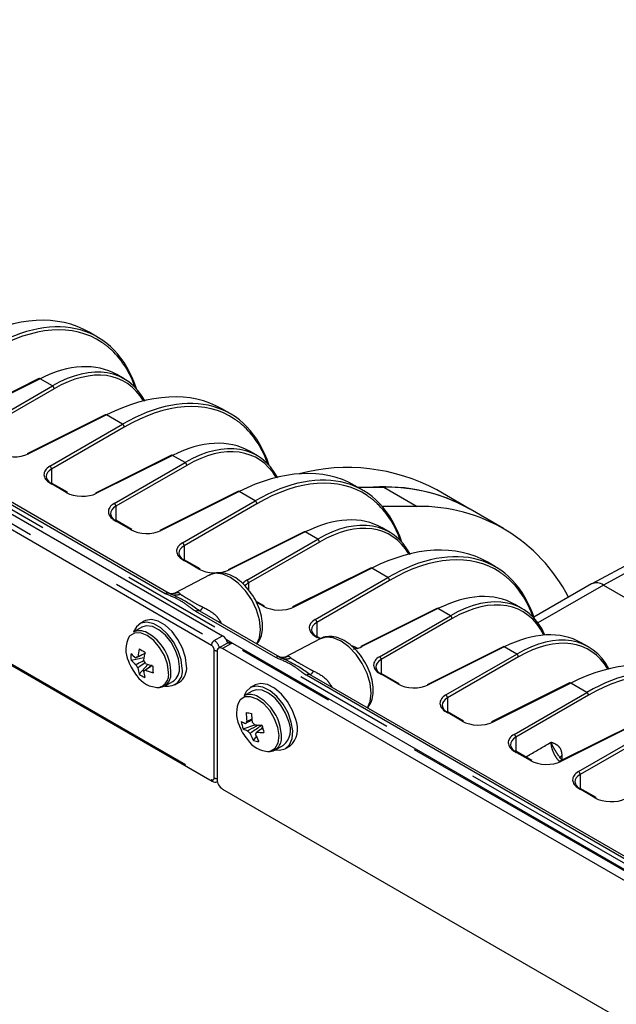
# Model space of a CAD drawing. Extents: x 5 to 415, y 5 to 292.
# Drawn here: x 160 to 167, y 127 to 139 of the extents above; entities that cross this region are included whole.
import ezdxf

# ---------------------------------------------------------------- set-up
doc = ezdxf.new("R2010")
doc.units = 0
doc.linetypes.add('PHANTOM', pattern=[12.7, 6.35, -1.27, 1.27, -1.27, 1.27, -1.27])
doc.layers.get('0').update_dxf_attribs({"linetype": 'CONTINUOUS'})

msp = doc.modelspace()

# ---------------------------------------------------------------- linework, layer by layer
at = {"color": 0, "linetype": 'PHANTOM'}
for p, q in [((145.174188, 139.127414), (162.003329, 129.412158)), ((154.345362, 135.809), (170.184555, 126.665229)), ((162.003329, 131.126893), (154.154444, 135.657958)), ((154.189801, 135.719196), (162.038686, 131.188131)), ((159.809444, 134.536176), (158.837231, 134.050687)), ((159.968434, 134.444394), (159.809444, 134.536176)), ((161.411919, 131.786712), (156.853031, 134.418502)), ((159.06183, 133.921029), (159.968434, 134.444394)), ((159.989634, 134.407674), (159.08303, 133.884309)), ((160.658819, 134.073339), (159.661066, 133.575097)), ((160.86547, 133.954042), (160.658819, 134.073339)), ((159.93505, 133.416929), (160.86547, 133.954042)), ((160.88667, 133.917322), (159.956251, 133.380209)), ((161.506501, 133.556487), (160.534287, 133.070997)), ((160.758886, 132.941339), (161.66549, 133.464704)), ((161.66549, 133.464704), (161.506501, 133.556487)), ((159.956251, 133.380209), (159.956251, 133.201081)), ((161.68669, 133.427985), (160.780086, 132.904619)), ((160.145336, 133.08262), (159.941839, 133.200097)), ((162.355875, 133.093649), (161.358122, 132.595407)), ((162.562526, 132.974352), (162.355875, 133.093649)), ((164.2094, 133.14801), (164.633664, 132.903087)), ((161.632107, 132.437239), (162.562526, 132.974352)), ((160.780086, 132.904619), (160.780086, 132.725491)), ((162.583726, 132.937633), (161.653307, 132.40052)), ((160.969172, 132.60703), (160.765674, 132.724507)), ((163.203557, 132.576797), (162.231343, 132.091307)), ((162.455942, 131.961649), (163.362546, 132.485014)), ((163.362546, 132.485014), (163.203557, 132.576797)), ((161.653307, 132.40052), (161.653307, 132.221391)), ((163.383747, 132.448295), (162.477142, 131.92493)), ((161.842393, 132.10293), (161.638895, 132.220407)), ((164.052931, 132.11396), (163.055179, 131.615717)), ((164.259582, 131.994663), (164.052931, 132.11396)), ((167.547973, 132.188126), (167.016717, 131.897504)), ((163.329163, 131.457549), (164.259582, 131.994663)), ((164.280783, 131.957943), (163.350363, 131.42083)), ((162.477142, 131.92493), (162.477142, 131.835127)), ((167.016717, 131.897504), (166.178766, 131.413765)), ((162.666228, 131.62734), (162.57675, 131.678995)), ((164.900613, 131.597107), (163.928399, 131.111618)), ((165.059603, 131.505325), (164.900613, 131.597107)), ((162.826133, 130.970304), (161.802779, 131.561073)), ((164.152998, 130.981959), (165.059603, 131.505325)), ((165.080803, 131.468605), (164.174199, 130.94524)), ((162.116518, 131.430777), (162.101934, 131.422189)), ((162.116518, 131.430777), (162.12865, 131.406768)), ((163.350363, 131.42083), (163.350363, 131.241701)), ((162.038686, 131.188131), (162.144751, 131.249361)), ((163.391705, 131.208531), (163.335951, 131.240718)), ((162.250817, 131.14731), (162.14475, 131.086079)), ((162.273342, 131.150628), (162.195251, 131.19571)), ((170.099703, 126.616245), (162.250817, 131.14731)), ((165.749141, 131.107262), (164.776928, 130.621773)), ((165.908131, 131.01548), (165.749141, 131.107262)), ((162.038684, 129.432574), (162.038684, 131.065657)), ((164.174199, 130.94524), (164.174199, 130.766111)), ((165.001527, 130.492115), (165.908131, 131.01548)), ((165.929331, 130.97876), (165.022727, 130.455395)), ((167.77588, 128.112875), (163.216992, 130.744665)), ((164.387977, 130.633396), (164.159787, 130.765127)), ((163.530732, 130.614368), (163.516147, 130.605781)), ((163.530732, 130.614368), (163.542863, 130.59036)), ((166.598516, 130.644425), (165.600763, 130.146183)), ((166.805167, 130.525128), (166.598516, 130.644425)), ((165.022727, 130.455395), (165.022727, 130.276267)), ((165.874747, 129.988015), (166.805167, 130.525128)), ((166.826367, 130.488408), (165.895948, 129.951295)), ((165.211813, 130.157806), (165.008315, 130.275283)), ((167.446198, 130.127572), (166.473984, 129.642083)), ((165.895948, 129.951295), (165.895948, 129.772167)), ((166.698583, 129.512425), (167.605187, 130.03579)), ((167.626387, 129.99907), (166.719783, 129.475705)), ((166.085033, 129.653706), (165.881536, 129.771183)), ((166.486159, 129.715846), (166.486159, 129.663876)), ((166.719783, 129.475705), (166.719783, 129.296577)), ((166.908869, 129.178116), (166.705371, 129.295593))]:
    msp.add_line(p, q, dxfattribs=at)
at = {"color": 0, "linetype": 'CONTINUOUS'}
for p, q in [((145.184546, 139.104522), (162.013687, 129.389266)), ((154.295865, 135.780426), (162.144751, 131.249361)), ((160.544965, 135.069466), (160.436901, 135.13185)), ((159.795301, 134.538106), (158.823088, 134.052617)), ((160.8863, 134.534787), (160.792704, 134.58882)), ((161.461916, 131.791663), (156.903028, 134.423453)), ((162.242021, 134.089776), (162.133957, 134.15216)), ((160.644676, 134.075269), (159.646923, 133.577027)), ((162.583357, 133.555098), (162.48976, 133.60913)), ((161.492358, 133.558416), (160.520144, 133.072927)), ((160.159597, 133.083696), (159.956099, 133.201173)), ((162.341732, 133.095579), (161.343979, 132.597337)), ((163.939077, 133.110087), (163.831013, 133.17247)), ((163.873865, 133.147732), (164.2094, 133.14801)), ((165.308424, 132.870303), (164.88416, 133.115225)), ((164.633664, 132.903087), (164.188427, 132.902719)), ((165.738476, 132.622038), (165.314213, 132.866961)), ((160.983432, 132.608106), (160.779934, 132.725582)), ((164.280413, 132.575408), (164.186817, 132.62944)), ((163.189414, 132.578727), (162.2172, 132.093237)), ((161.856653, 132.104006), (161.653155, 132.221483)), ((167.410441, 132.203462), (166.869533, 131.913916)), ((164.038788, 132.11589), (163.041036, 131.617647)), ((165.636133, 132.130397), (165.52807, 132.192781)), ((161.981405, 132.02698), (161.532758, 131.792957)), ((161.981405, 132.02698), (161.975765, 132.023911)), ((166.866729, 131.912356), (166.128516, 131.486195)), ((167.016717, 131.897504), (172.355373, 128.815563)), ((162.680488, 131.628416), (162.569471, 131.692505)), ((164.88647, 131.599037), (163.914257, 131.113548)), ((165.977469, 131.595718), (165.883873, 131.64975)), ((162.87613, 130.975255), (161.852776, 131.566025)), ((161.110382, 131.358942), (161.001154, 131.295886)), ((161.141951, 131.434902), (161.085384, 131.402246)), ((163.395618, 131.210572), (162.946972, 130.976549)), ((163.399183, 131.213522), (163.350212, 131.241793)), ((163.395618, 131.210572), (163.389979, 131.207503)), ((162.200821, 131.152261), (162.094754, 131.09103)), ((169.993636, 126.555014), (162.14475, 131.086079)), ((170.1247, 126.61872), (162.275814, 131.149785)), ((165.734999, 131.109192), (164.762785, 130.623703)), ((166.825997, 131.105873), (166.732401, 131.159905)), ((160.974388, 130.938021), (161.13688, 130.969567)), ((162.07404, 131.045246), (162.07404, 129.412164)), ((161.078563, 130.758192), (161.187409, 130.88393)), ((167.825877, 128.117827), (163.266989, 130.749616)), ((164.402238, 130.634471), (164.174047, 130.766203)), ((161.401122, 130.603049), (161.510349, 130.666105)), ((161.535347, 130.622801), (161.591915, 130.655456)), ((162.556165, 130.618494), (162.499597, 130.585838)), ((166.584373, 130.646355), (165.58662, 130.148113)), ((162.524595, 130.542534), (162.415368, 130.479478)), ((165.226073, 130.158881), (165.022575, 130.276358)), ((162.408809, 130.058514), (162.559331, 130.109608)), ((162.641853, 130.055499), (162.656225, 130.076482)), ((167.432055, 130.129502), (166.459841, 129.644013)), ((162.541523, 129.909022), (162.57721, 129.961122)), ((162.815335, 129.786641), (162.924563, 129.849697)), ((162.949561, 129.806393), (163.006128, 129.839048)), ((166.099294, 129.654782), (165.895796, 129.772258)), ((162.14475, 129.28969), (178.973891, 119.574434)), ((166.923129, 129.179192), (166.719631, 129.296668))]:
    msp.add_line(p, q, dxfattribs=at)
at = {"color": 0, "linetype": 'PHANTOM', "flags": 128}
for points in [[(162.630344, 131.331024), (162.617255, 131.453387), (162.57888, 131.582523), (162.517835, 131.70963), (162.438279, 131.82605), (162.345634, 131.923849), (162.246213, 131.996358), (162.146793, 132.038638), (162.054148, 132.047804), (161.981405, 132.02698)], [(162.582743, 131.144623), (162.617255, 131.223771), (162.630344, 131.331024)], [(161.453115, 130.781128), (161.439566, 130.886142), (161.400672, 130.996195), (161.34024, 131.100517), (161.264184, 131.188895), (161.179951, 131.252675), (161.095784, 131.285618), (161.019924, 131.284499), (160.959795, 131.249426), (160.950378, 131.238794)], [(164.044558, 130.514616), (164.031469, 130.636979), (163.993094, 130.766115), (163.932048, 130.893222), (163.852492, 131.009642), (163.759847, 131.107441), (163.660427, 131.17995), (163.561006, 131.22223), (163.468361, 131.231396), (163.395618, 131.210572)], [(162.851594, 130.078389), (162.810829, 130.188381), (162.748922, 130.291799), (162.671934, 130.37852), (162.5874, 130.440055), (162.503596, 130.470382), (162.428725, 130.466532), (162.370115, 130.428878), (162.363999, 130.42164)], [(163.996956, 130.328214), (164.031469, 130.407363), (164.044558, 130.514616)], [(162.737631, 129.770809), (162.760978, 129.775918), (162.819587, 129.813572), (162.856199, 129.881339), (162.867227, 129.972589), (162.851594, 130.078389)], [(162.897867, 129.954272), (162.897941, 129.983738), (162.88186, 130.088593)]]:
    msp.add_lwpolyline(points, dxfattribs=at)
at = {"color": 0, "linetype": 'CONTINUOUS', "flags": 128}
for points in [[(161.68513, 130.862414), (161.672015, 130.973469), (161.634184, 131.090331), (161.574702, 131.203538), (161.498387, 131.303914), (161.411423, 131.383329), (161.320855, 131.43535), (161.23402, 131.455761), (161.157952, 131.442908), (161.141951, 131.434902)], [(161.628563, 130.829758), (161.615447, 130.940813), (161.577616, 131.057675), (161.518134, 131.170883), (161.44182, 131.271258), (161.354856, 131.350673), (161.264288, 131.402694), (161.177452, 131.423106), (161.101385, 131.410253), (161.042248, 131.36518), (161.007296, 131.299433)], [(161.593207, 130.850066), (161.580431, 130.953676), (161.543659, 131.062514), (161.486157, 131.166913), (161.413036, 131.257591), (161.330792, 131.326496), (161.246732, 131.3675), (161.168327, 131.376966), (161.110382, 131.358942)], [(163.024402, 130.146091), (162.982233, 130.262992), (162.919191, 130.374475), (162.840383, 130.471509), (162.752193, 130.546232), (162.661766, 130.592589), (162.576428, 130.606829), (162.503092, 130.587792), (162.447699, 130.537026), (162.422142, 130.48492)], [(163.080969, 130.178747), (163.038801, 130.295648), (162.975759, 130.407131), (162.896951, 130.504165), (162.808761, 130.578887), (162.718334, 130.625245), (162.632995, 130.639484), (162.559659, 130.620448), (162.556165, 130.618494)], [(162.991088, 130.151649), (162.951327, 130.260456), (162.891418, 130.363546), (162.816685, 130.451756), (162.733768, 130.517254), (162.650034, 130.554218), (162.572924, 130.559361), (162.524595, 130.542534)], [(162.821477, 129.790186), (162.87273, 129.785402), (162.946067, 129.804438), (163.001459, 129.855204), (163.03442, 129.933588), (163.04228, 130.033243), (163.024402, 130.146091)]]:
    msp.add_lwpolyline(points, dxfattribs=at)
at = {"color": 0, "linetype": 'CONTINUOUS'}
for centre, radius, start, end in [((159.800658, 134.524575), 0.014553, 52.8616301, 111.5976207), ((160.650035, 134.061756), 0.014537, 52.8260511, 111.6331996), ((159.652281, 133.563501), 0.014548, 52.850692, 111.6085588), ((161.497715, 133.544886), 0.014552, 52.8597665, 111.5994843), ((163.744383, 130.984694), 2.416248, 61.8544285, 104.842726), ((159.947515, 133.189017), 0.014881, 353.8966828, 54.7704278), ((160.153427, 133.070426), 0.014634, 65.0629028, 123.5629342), ((162.347091, 133.082067), 0.014536, 52.8250734, 111.6341774), ((164.222781, 130.928346), 2.224818, 60.7928083, 93.94374), ((164.248255, 130.9887), 2.15966, 60.4240656, 91.0308725), ((160.525501, 133.059399), 0.01455, 52.8553388, 111.6039119), ((164.671332, 130.770736), 2.132685, 27.0700829, 91.0120137), ((160.977262, 132.594836), 0.014634, 65.0629028, 123.5629342), ((161.349337, 132.58381), 0.014549, 52.8539217, 111.6053291), ((163.194771, 132.565197), 0.014552, 52.8592027, 111.6000481), ((161.644571, 132.209327), 0.014881, 353.8966828, 54.7704278), ((161.850483, 132.090736), 0.014634, 65.0629028, 123.5629342), ((162.222557, 132.079709), 0.01455, 52.8553388, 111.6039119), ((164.044148, 132.102377), 0.014537, 52.8254411, 111.6338097), ((166.928841, 131.774839), 0.150893, 54.3826337, 114.307283), ((162.674318, 131.615146), 0.014634, 65.0629028, 123.5629342), ((163.046393, 131.60412), 0.01455, 52.8542879, 111.6049628), ((164.891827, 131.585506), 0.014552, 52.8602066, 111.5989287), ((161.249331, 131.0731), 0.3418, 151.002607, 205.9582162), ((161.082308, 131.119653), 0.194021, 60.1051221, 114.725654), ((162.058765, 131.117292), 0.157593, 14.2088778, 56.9331966), ((163.341627, 131.229638), 0.014881, 353.8966828, 54.7704278), ((161.873137, 130.891888), 0.81785, 166.5086245, 173.7402416), ((161.788165, 132.235027), 1.353669, 238.3499672, 241.9055648), ((162.117147, 131.052238), 0.043671, 50.7966695, 189.2128), ((163.919614, 131.10002), 0.01455, 52.854141, 111.6051098), ((165.740355, 131.095662), 0.014552, 52.8601511, 111.5989842), ((161.425669, 130.98111), 0.453333, 174.7956579, 185.4540964), ((161.288581, 131.30571), 0.423312, 222.0415086, 233.245836), ((161.063711, 130.946391), 0.034853, 95.8432151, 144.6665532), ((161.945873, 130.850071), 0.817753, 166.5081961, 173.74067), ((161.550781, 131.151313), 0.65, 200.5176431, 219.4769804), ((161.288765, 131.221501), 0.423313, 222.0415238, 233.2458433), ((161.195807, 130.94639), 0.172664, 201.7749751, 218.3902431), ((161.483317, 130.891127), 0.426025, 187.0060208, 198.1819747), ((160.99766, 130.832002), 0.172666, 21.775033, 38.3901852), ((161.48421, 131.646669), 0.818433, 246.5109916, 253.7261394), ((162.602785, 130.821862), 1.348492, 178.3356463, 181.9141975), ((161.440161, 130.795278), 0.191531, 260.1097185, 10.3711271), ((161.397942, 130.827375), 0.196579, 304.8769385, 6.6284071), ((161.463438, 130.837794), 0.223054, 305.1687101, 6.3368878), ((161.330492, 130.927016), 0.338981, 213.877258, 269.717237), ((161.338721, 131.126812), 0.45118, 234.7869857, 245.4685463), ((161.129756, 130.832001), 0.034852, 275.8427795, 324.6669887), ((161.556188, 130.849303), 0.426066, 187.0065867, 198.1814861), ((161.484395, 131.562463), 0.818436, 246.5109953, 253.7261209), ((161.31843, 130.75004), 0.16483, 264.9004027, 3.2777178), ((164.165463, 130.754048), 0.014881, 353.8966828, 54.7704278), ((164.396068, 130.621202), 0.014634, 65.0629028, 123.5629342), ((164.768142, 130.610175), 0.01455, 52.854141, 111.6051098), ((166.589732, 130.632842), 0.014537, 52.8254411, 111.6338097), ((162.497218, 130.304687), 0.193006, 57.8468944, 115.0927581), ((162.6686, 130.256739), 0.346373, 151.5702529, 205.5991885), ((163.062416, 133.742812), 3.528146, 259.9632038, 261.093087), ((163.266077, 130.275369), 0.818576, 180.4694887, 188.3040856), ((163.334689, 130.263919), 0.818562, 180.4694504, 188.3041882), ((162.964995, 130.334905), 0.65, 200.5176431, 219.4769804), ((162.515909, 130.397012), 0.278207, 241.7942466, 254.3654033), ((162.951808, 130.250282), 0.575867, 189.8427364, 199.4514944), ((162.486704, 130.122486), 0.046248, 131.4603277, 171.778188), ((162.427136, 130.026986), 0.153663, 32.6131755, 50.5814896), ((162.624545, 131.075015), 0.967601, 265.971624, 271.440391), ((163.929571, 130.392592), 1.312003, 192.5403625, 196.7538684), ((162.754855, 130.045391), 0.259031, 310.9322405, 24.2183163), ((162.81108, 130.060114), 0.294812, 311.4222991, 23.7284301), ((165.219903, 130.145612), 0.014634, 65.0629028, 123.5629342), ((165.591977, 130.134585), 0.01455, 52.8542879, 111.6049628), ((162.540243, 130.303541), 0.278052, 241.7907424, 254.3689075), ((162.594758, 130.118591), 0.153663, 212.6131915, 230.5815309), ((163.061205, 130.218862), 0.605038, 201.2187009, 210.8039002), ((162.535191, 130.023091), 0.046247, 311.4601086, 351.778407), ((163.129699, 130.207349), 0.604892, 201.2175638, 210.8050855), ((162.648915, 130.980712), 0.966626, 265.9688646, 271.4431504), ((162.730876, 129.936857), 0.167897, 265.5983966, 5.9536666), ((162.745571, 130.110177), 0.339461, 213.7354882, 268.6596923), ((162.632673, 130.243967), 0.347126, 254.7765583, 266.2796887), ((166.093124, 129.641512), 0.014634, 65.0629028, 123.5629342), ((166.465198, 129.630485), 0.01455, 52.8546302, 111.6046205), ((162.227556, 129.419148), 0.153675, 182.6048435, 237.3955842), ((166.916959, 129.165922), 0.014634, 65.0629028, 123.5629342)]:
    msp.add_arc(centre, radius, start, end, dxfattribs=at)
at = {"color": 0, "linetype": 'PHANTOM'}
for centre, radius, start, end in [((159.946078, 134.407007), 0.043561, 0.8779171, 59.1229051), ((160.843113, 133.916654), 0.043562, 0.8789146, 59.1219077), ((161.643135, 133.427317), 0.04356, 0.8774838, 59.1229274), ((159.91269, 133.379539), 0.043566, 0.8813769, 59.1194454), ((159.949929, 133.187903), 0.014634, 65.0629028, 123.5629342), ((162.540171, 132.936966), 0.04356, 0.8774838, 59.1229274), ((160.736526, 132.903949), 0.043566, 0.8814652, 59.1193571), ((160.773764, 132.712313), 0.014634, 65.0629028, 123.5629342), ((163.340191, 132.447627), 0.043561, 0.8778172, 59.1227995), ((161.609746, 132.39985), 0.043566, 0.8814738, 59.1189374), ((161.646985, 132.208213), 0.014634, 65.0629028, 123.5629342), ((162.433581, 131.924259), 0.043566, 0.8818072, 59.1188095), ((164.237227, 131.957276), 0.04356, 0.8774795, 59.1231372), ((161.441393, 131.745152), 0.05095, 67.4293641, 125.3434797), ((161.544267, 131.946774), 0.175599, 241.6746213, 290.2197442), ((161.780207, 131.671506), 0.127044, 304.3049382, 333.6458415), ((161.832252, 131.519513), 0.05095, 67.4293641, 125.3434797), ((163.306802, 131.42016), 0.043566, 0.8817188, 59.118898), ((165.037247, 131.467938), 0.043561, 0.8777428, 59.1229253), ((160.895888, 130.773343), 0.587267, 358.6457892, 61.177347), ((163.344042, 131.228523), 0.014634, 65.0629028, 123.5629342), ((162.08009, 131.1234), 0.07684, 122.6038712, 177.3941569), ((161.961923, 131.062163), 0.07684, 2.6059329, 57.3944947), ((161.952622, 131.05602), 0.157671, 15.0233379, 56.9177962), ((162.221525, 131.106421), 0.050298, 54.3830702, 114.306813), ((162.265461, 131.126876), 0.02514, 65.6813199, 125.6273336), ((162.07285, 131.130266), 0.073087, 242.1301339, 271.580941), ((162.855606, 130.928744), 0.05095, 67.4293641, 125.3434797), ((162.95848, 131.130366), 0.175599, 241.6746108, 290.2197679), ((164.130638, 130.944569), 0.043566, 0.881795, 59.1188731), ((165.885775, 130.978093), 0.043561, 0.8778051, 59.122863), ((161.287994, 130.750869), 0.167871, 284.0752103, 10.3841099), ((163.246466, 130.703105), 0.05095, 67.4293641, 125.3434797), ((163.194421, 130.855097), 0.127043, 304.30492, 333.6459261), ((164.167877, 130.752933), 0.014634, 65.0629028, 123.5629342), ((162.30298, 129.953017), 0.594545, 13.1813835, 60.0355061), ((164.979166, 130.454725), 0.043566, 0.8816494, 59.1189674), ((166.782812, 130.487741), 0.043561, 0.8777289, 59.1228878), ((165.016405, 130.263088), 0.014634, 65.0629028, 123.5629342), ((165.852387, 129.950625), 0.043566, 0.8817188, 59.118898), ((165.889626, 129.758989), 0.014634, 65.0629028, 123.5629342), ((166.518355, 129.658871), 0.065442, 119.4706161, 150.1438659), ((166.676222, 129.475035), 0.043566, 0.8814738, 59.1189374), ((162.02712, 129.409134), 0.023982, 172.7565789, 235.9593762), ((162.017131, 129.429078), 0.021835, 230.7966606, 9.2128089), ((162.072605, 129.496274), 0.072168, 241.964709, 271.1395009), ((166.713461, 129.283399), 0.014634, 65.0629028, 123.5629342)]:
    msp.add_arc(centre, radius, start, end, dxfattribs=at)
at = {"color": 0, "linetype": 'CONTINUOUS'}
for centre, major_axis, ratio, start_param, end_param in [((158.88517, 132.563638), (1.580199, 2.551184), 0.596972959, 0.018515416, 0.768925731), ((159.09694, 132.441385), (1.424485, 2.64122), 0.55709872, 5.797488672, 7.017470772), ((159.11888, 132.429574), (1.409509, 2.615221), 0.55689079, 6.231113078, 7.017319387), ((159.11888, 132.429574), (1.409509, 2.615221), 0.55689079, 5.821869282, 6.132890127), ((159.758391, 132.876576), (1.053187, 1.700955), 0.596875996, 0.018415555, 0.768825869), ((159.920775, 132.782834), (0.949903, 1.760674), 0.557202664, 5.927134525, 7.017546548), ((160.582226, 131.583948), (1.580199, 2.551184), 0.596972959, 0.018515416, 0.768925731), ((160.793996, 131.461696), (1.424485, 2.64122), 0.55709872, 5.797488672, 7.017470772), ((160.815937, 131.449884), (1.409509, 2.615221), 0.55689079, 6.231113078, 7.017319387), ((160.815937, 131.449884), (1.409509, 2.615221), 0.55689079, 5.821869282, 6.132890127), ((161.455447, 131.896887), (1.053187, 1.700955), 0.596875996, 0.018415555, 0.768825869), ((161.617832, 131.803144), (0.949903, 1.760674), 0.557202664, 5.927134525, 7.017546548), ((159.470106, 133.693034), (0.279963, -0.008183), 0.556796956, 3.943264488, 5.47915423), ((162.491052, 130.482006), (1.424485, 2.64122), 0.55709872, 5.797488672, 7.017470772), ((160.139089, 133.281502), (0.249959, -0.008151), 0.554297427, 2.409173769, 3.945063511), ((162.279282, 130.604258), (1.580199, 2.551184), 0.596972959, 0.018515416, 0.768925731), ((162.512993, 130.470195), (1.409509, 2.615221), 0.55689079, 6.231113078, 7.017319387), ((160.343327, 133.188934), (0.279963, -0.008183), 0.556796956, 3.943264488, 5.47915423), ((160.962925, 132.805912), (0.249959, -0.008151), 0.554297427, 2.409173769, 3.945063511), ((162.512993, 130.470195), (1.409509, 2.615221), 0.55689079, 5.821869282, 6.132890127), ((163.152503, 130.917197), (1.053187, 1.700955), 0.596875996, 0.018415555, 0.768825869), ((163.314888, 130.823454), (0.949903, 1.760674), 0.557202664, 5.927134525, 7.017546548), ((161.167163, 132.713344), (0.279963, -0.008183), 0.556796956, 3.943264488, 5.47915423), ((164.188109, 129.502316), (1.424485, 2.64122), 0.55709872, 5.797488672, 7.017470772), ((161.836145, 132.301813), (0.249959, -0.008151), 0.554297427, 2.409173769, 3.945063511), ((163.976339, 129.624568), (1.580199, 2.551184), 0.596972959, 0.018515416, 0.768925731), ((164.210049, 129.490505), (1.409509, 2.615221), 0.55689079, 6.231113078, 7.017319387), ((162.040384, 132.209245), (0.279963, -0.008183), 0.556796956, 3.943264488, 5.47915423), ((164.210049, 129.490505), (1.409509, 2.615221), 0.55689079, 5.821869282, 6.132890127), ((162.659981, 131.826223), (0.249959, -0.008151), 0.554297427, 2.409173769, 2.7624887), ((164.849559, 129.937507), (1.053187, 1.700955), 0.596875996, 0.018415555, 0.768825869), ((165.011944, 129.843765), (0.949903, 1.760674), 0.557202664, 5.882818673, 7.017546548), ((162.864219, 131.733655), (0.279963, -0.008183), 0.556796956, 3.943264488, 5.47915423), ((163.533202, 131.322123), (0.249959, -0.008151), 0.554297427, 2.409173769, 3.945063511), ((165.698088, 129.447662), (1.053187, 1.700955), 0.596875996, 0.018415555, 0.768825869), ((165.860472, 129.35392), (0.949903, 1.760674), 0.557202664, 5.927134525, 7.017546548), ((163.73744, 131.229555), (0.279963, -0.008183), 0.556796956, 5.032054872, 5.47915423), ((164.357037, 130.846533), (0.249959, -0.008151), 0.554297427, 2.409173769, 3.945063511), ((166.521923, 128.155034), (1.580199, 2.551184), 0.596972959, 0.018515416, 0.768925731), ((166.733693, 128.032782), (1.424485, 2.64122), 0.55709872, 5.797488672, 7.017470772), ((166.755634, 128.02097), (1.409509, 2.615221), 0.55689079, 6.231113078, 7.017319387), ((164.585968, 130.73971), (0.279963, -0.008183), 0.556796956, 3.943264488, 5.47915423), ((165.205565, 130.356688), (0.249959, -0.008151), 0.554297427, 2.409173769, 3.945063511), ((165.409803, 130.26412), (0.279963, -0.008183), 0.556796956, 3.943264488, 5.47915423), ((166.078786, 129.852588), (0.249959, -0.008151), 0.554297427, 2.409173769, 3.945063511), ((166.283024, 129.76002), (0.279963, -0.008183), 0.556796956, 3.943264488, 5.47915423), ((166.902621, 129.376998), (0.249959, -0.008151), 0.554297427, 2.409173769, 3.945063511), ((167.10686, 129.28443), (0.279963, -0.008183), 0.556796956, 3.943264488, 5.47915423)]:
    msp.add_ellipse(centre, major_axis=major_axis, ratio=ratio, start_param=start_param, end_param=end_param, dxfattribs=at)
at = {"color": 0, "linetype": 'PHANTOM'}
for centre, major_axis, ratio, start_param, end_param in [((159.11888, 132.429574), (1.409509, 2.615221), 0.55689079, 6.132890127, 6.231113078), ((159.942716, 132.771023), (0.934927, 1.734675), 0.55689079, 5.961752371, 7.017319387), ((160.815937, 131.449884), (1.409509, 2.615221), 0.55689079, 6.132890127, 6.231113078), ((161.639772, 131.791333), (0.934927, 1.734675), 0.55689079, 5.961752371, 7.017319387), ((160.139829, 133.306411), (0.279963, -0.008183), 0.556796956, 2.407374746, 3.943264488), ((162.512993, 130.470195), (1.409509, 2.615221), 0.55689079, 6.132890127, 6.231113078), ((160.963665, 132.830821), (0.279963, -0.008183), 0.556796956, 2.407374746, 3.943264488), ((163.336828, 130.811643), (0.934927, 1.734675), 0.55689079, 5.961752371, 7.017319387), ((161.836886, 132.326721), (0.279963, -0.008183), 0.556796956, 2.407374746, 3.943264488), ((162.660721, 131.851131), (0.279963, -0.008183), 0.556796956, 2.407374746, 2.781845021), ((164.210049, 129.490505), (1.409509, 2.615221), 0.55689079, 6.132890127, 6.231113078), ((165.033885, 129.831953), (0.934927, 1.734675), 0.55689079, 5.910521983, 7.017319387), ((163.533942, 131.347032), (0.279963, -0.008183), 0.556796956, 2.407374746, 3.943264488), ((165.882413, 129.342108), (0.934927, 1.734675), 0.55689079, 5.961752371, 7.017319387), ((164.357777, 130.871442), (0.279963, -0.008183), 0.556796956, 2.407374746, 3.943264488), ((165.206306, 130.381597), (0.279963, -0.008183), 0.556796956, 2.407374746, 3.943264488), ((166.079526, 129.877497), (0.279963, -0.008183), 0.556796956, 2.407374746, 3.943264488), ((166.903362, 129.401907), (0.279963, -0.008183), 0.556796956, 2.407374746, 3.943264488)]:
    msp.add_ellipse(centre, major_axis=major_axis, ratio=ratio, start_param=start_param, end_param=end_param, dxfattribs=at)
at = {"color": 0, "linetype": 'CONTINUOUS'}
for points, knots in [([(162.585448, 131.143062), (162.60049, 131.164397), (162.633098, 131.210646), (162.655972, 131.301914), (162.659712, 131.409325), (162.639368, 131.527931), (162.596469, 131.649387), (162.533711, 131.76578), (162.454746, 131.870389), (162.363151, 131.957548), (162.262611, 132.021605), (162.161476, 132.056059), (162.067751, 132.056853), (162.003947, 132.043908), (161.978241, 132.023771), (161.97473, 132.021022)], [0, 0, 0, 0, 0.066653769, 0.14449444, 0.227431958, 0.313709088, 0.400312304, 0.486671517, 0.573225374, 0.660467919, 0.749089342, 0.839432173, 0.915522793, 0.988464312, 1, 1, 1, 1]), ([(161.533876, 131.793913), (161.529876, 131.792062), (161.520626, 131.78778), (161.480708, 131.784493), (161.455511, 131.795344), (161.456931, 131.794514), (161.457337, 131.794278)], [0, 0, 0, 0, 0.241556965, 0.558697093, 0.874141697, 1, 1, 1, 1]), ([(161.851808, 131.566561), (161.805604, 131.599733), (161.718963, 131.661936), (161.586706, 131.735373), (161.502967, 131.773213), (161.460949, 131.7922)], [0, 0, 0, 0, 0.362772768, 0.680250646, 1, 1, 1, 1]), ([(163.999662, 130.326654), (164.014704, 130.347989), (164.047312, 130.394238), (164.070186, 130.485505), (164.073925, 130.592917), (164.053582, 130.711523), (164.010683, 130.832979), (163.947925, 130.949372), (163.868959, 131.053981), (163.777365, 131.14114), (163.676825, 131.205197), (163.575689, 131.239651), (163.481965, 131.240444), (163.418161, 131.2275), (163.392454, 131.207363), (163.388944, 131.204614)], [0, 0, 0, 0, 0.0666537683, 0.1444944377, 0.2274319557, 0.3137090761, 0.4003122909, 0.4866715234, 0.5732253273, 0.6604678712, 0.7490892934, 0.8394321228, 0.9155227694, 0.9884643124, 1, 1, 1, 1]), ([(162.275814, 131.149785), (162.265309, 131.154421), (162.246675, 131.162644), (162.219413, 131.161546), (162.206589, 131.154283), (162.201537, 131.151422)], [0, 0, 0, 0, 0.439227274, 0.779095265, 1, 1, 1, 1]), ([(161.157771, 131.02635), (161.123445, 131.009642), (161.082561, 130.989742), (161.041815, 130.969754), (161.035279, 130.966548)], [0, 0, 0, 0, 0.8395814987, 1, 1, 1, 1]), ([(161.060163, 130.981063), (161.066209, 130.983984), (161.098247, 130.999463), (161.130274, 131.014789), (161.156257, 131.027222)], [0, 0, 0, 0, 0.188713869, 1, 1, 1, 1]), ([(162.948089, 130.977505), (162.94409, 130.975654), (162.93484, 130.971372), (162.894921, 130.968085), (162.869724, 130.978936), (162.871145, 130.978106), (162.87155, 130.97787)], [0, 0, 0, 0, 0.241556901, 0.55869708, 0.874141694, 1, 1, 1, 1]), ([(163.266022, 130.750153), (163.219817, 130.783325), (163.133177, 130.845528), (163.00092, 130.918965), (162.917181, 130.956804), (162.875162, 130.975792)], [0, 0, 0, 0, 0.362772852, 0.680250562, 1, 1, 1, 1]), ([(161.035462, 130.882338), (161.041998, 130.885545), (161.075124, 130.901796), (161.108362, 130.917976), (161.135041, 130.930964)], [0, 0, 0, 0, 0.197313816, 1, 1, 1, 1]), ([(161.15622, 130.903723), (161.13035, 130.886231), (161.098438, 130.864656), (161.066516, 130.843221), (161.060472, 130.839163)], [0, 0, 0, 0, 0.8106840581, 1, 1, 1, 1]), ([(161.133304, 130.79733), (161.139348, 130.801388), (161.176482, 130.826324), (161.213603, 130.851423), (161.244683, 130.872438)], [0, 0, 0, 0, 0.1627461774, 1, 1, 1, 1]), ([(161.245275, 130.871286), (161.221828, 130.855232), (161.192853, 130.835394), (161.163742, 130.815618), (161.158189, 130.811845)], [0, 0, 0, 0, 0.8092443242, 1, 1, 1, 1]), ([(162.517231, 130.169002), (162.498292, 130.159116), (162.472825, 130.145824), (162.447439, 130.132512), (162.440932, 130.129099)], [0, 0, 0, 0, 0.743666246, 1, 1, 1, 1]), ([(162.456083, 130.157144), (162.462292, 130.160005), (162.484097, 130.170053), (162.505924, 130.179986), (162.521535, 130.187091)], [0, 0, 0, 0, 0.2847564273, 1, 1, 1, 1]), ([(162.465323, 130.035772), (162.471832, 130.039184), (162.518249, 130.06352), (162.564815, 130.08782), (162.604851, 130.108714)], [0, 0, 0, 0, 0.140209032, 1, 1, 1, 1]), ([(162.652568, 130.109431), (162.648949, 130.10686), (162.603096, 130.074282), (162.55129, 130.037797), (162.503065, 130.004002), (162.497185, 129.999882)], [0, 0, 0, 0, 0.069979171, 0.886611605, 1, 1, 1, 1]), ([(162.665046, 130.070377), (162.642625, 130.055974), (162.614647, 130.038002), (162.586545, 130.020044), (162.580963, 130.016477)], [0, 0, 0, 0, 0.8013833413, 1, 1, 1, 1]), ([(166.486159, 129.663876), (166.475209, 129.675218), (166.4609, 129.69004), (166.450524, 129.709211), (166.448088, 129.713712)], [0, 0, 0, 0, 0.765233132, 1, 1, 1, 1]), ([(162.013687, 129.389266), (162.024156, 129.384731), (162.042726, 129.376687), (162.066701, 129.376784), (162.076622, 129.382028), (162.078679, 129.383116)], [0, 0, 0, 0, 0.506056237, 0.897605786, 1, 1, 1, 1])]:
    msp.add_open_spline(points, degree=3, knots=knots, dxfattribs=at)
at = {"color": 0, "linetype": 'PHANTOM'}
for points, knots in [([(161.802779, 131.561073), (161.798528, 131.563591), (161.774051, 131.578089), (161.708818, 131.628463), (161.598, 131.710805), (161.474667, 131.761115), (161.411919, 131.786712)], [0, 0, 0, 0, 0.032868364, 0.189262226, 0.58752122, 1, 1, 1, 1]), ([(161.534026, 131.790524), (161.541665, 131.795052), (161.573374, 131.813847), (161.591328, 131.795741), (161.604957, 131.781996)], [0, 0, 0, 0, 0.240888294, 1, 1, 1, 1]), ([(161.604957, 131.781996), (161.619406, 131.771934), (161.649781, 131.75078), (161.737977, 131.700499), (161.825214, 131.649502), (161.881379, 131.621438), (161.894047, 131.615109)], [0, 0, 0, 0, 0.267255347, 0.561844611, 0.901179405, 1, 1, 1, 1]), ([(161.894047, 131.615109), (161.958131, 131.582306), (162.047578, 131.536522), (162.101289, 131.454136), (162.116518, 131.430777)], [0, 0, 0, 0, 0.7164636315, 1, 1, 1, 1]), ([(163.802267, 131.12057), (163.802428, 131.120513), (163.816131, 131.115631), (163.843345, 131.106034), (163.867384, 131.090778), (163.87935, 131.083184)], [0, 0, 0, 0, 0.00594877, 0.505206532, 1, 1, 1, 1]), ([(163.216992, 130.744665), (163.212742, 130.747183), (163.188265, 130.761681), (163.123032, 130.812055), (163.012214, 130.894397), (162.888881, 130.944707), (162.826133, 130.970304)], [0, 0, 0, 0, 0.03286828, 0.1892621419, 0.5875213031, 1, 1, 1, 1]), ([(162.94824, 130.974116), (162.955878, 130.978643), (162.987587, 130.997439), (163.005542, 130.979333), (163.019171, 130.965588)], [0, 0, 0, 0, 0.240888474, 1, 1, 1, 1]), ([(163.019171, 130.965588), (163.033619, 130.955526), (163.063994, 130.934372), (163.15219, 130.884091), (163.239428, 130.833094), (163.295593, 130.80503), (163.30826, 130.798701)], [0, 0, 0, 0, 0.267255345, 0.5618448225, 0.901179406, 1, 1, 1, 1]), ([(163.30826, 130.798701), (163.372345, 130.765898), (163.461791, 130.720114), (163.515503, 130.637728), (163.530732, 130.614368)], [0, 0, 0, 0, 0.716463746, 1, 1, 1, 1]), ([(166.023667, 129.698438), (166.041652, 129.709036), (166.149714, 129.77272), (166.257775, 129.836354), (166.347851, 129.889398)], [0, 0, 0, 0, 0.16642741, 1, 1, 1, 1]), ([(166.347851, 129.889398), (166.348013, 129.88934), (166.376312, 129.879261), (166.424972, 129.859533), (166.47653, 129.801602), (166.483085, 129.743222), (166.486159, 129.715846)], [0, 0, 0, 0, 0.002353366, 0.412755676, 0.724614546, 1, 1, 1, 1]), ([(166.457278, 129.639983), (166.443469, 129.655355), (166.41164, 129.690785), (166.374777, 129.761203), (166.351696, 129.831886), (166.348985, 129.872444), (166.347851, 129.889398)], [0, 0, 0, 0, 0.219974427, 0.506994975, 0.793922907, 1, 1, 1, 1]), ([(166.446466, 129.712794), (166.434965, 129.730211), (166.409121, 129.769349), (166.371942, 129.828404), (166.35436, 129.869759), (166.347925, 129.889176), (166.347851, 129.889398)], [0, 0, 0, 0, 0.281497807, 0.632557134, 0.995804791, 1, 1, 1, 1])]:
    msp.add_open_spline(points, degree=3, knots=knots, dxfattribs=at)

doc.saveas('drawing.dxf')
